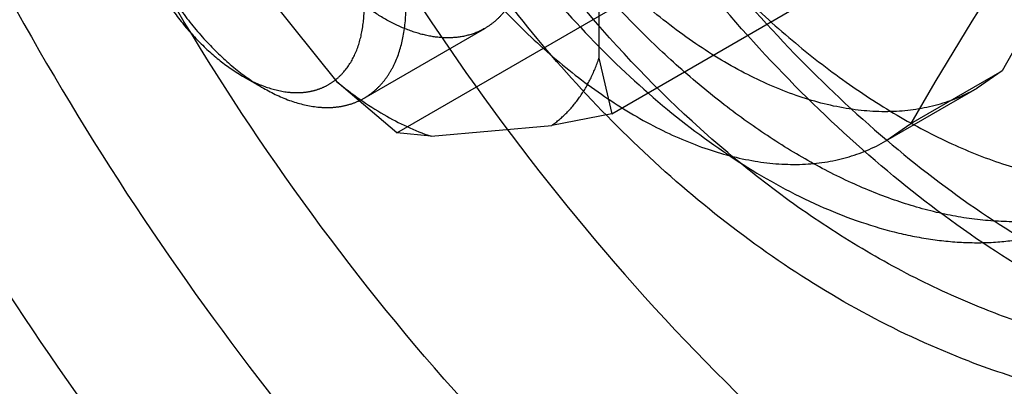
# Paper-space layout 'DRW_42433235_000_1_1' of a CAD drawing. Units: inches. Extents: x 0 to 17, y 0 to 11.
# Drawn here: x 6.3 to 6.4, y 3.1 to 3.1 of the extents above; entities that cross this region are included whole.
import ezdxf

# ---------------------------------------------------------------- set-up
doc = ezdxf.new("R2010")
doc.units = ezdxf.units.IN
doc.header["$LTSCALE"] = 0.935
doc.header["$MEASUREMENT"] = 0
doc.linetypes.add('HIDDEN', pattern=[0.2, 0.1, -0.1])
doc.layers.get('0').update_dxf_attribs({"linetype": 'CONTINUOUS'})
doc.layers.add('DEFAULT_2', color=8, linetype='HIDDEN')
doc.styles.get("Standard").update_dxf_attribs({"font": 'txt', "width": 0.8})
doc.dimstyles.get("Standard").update_dxf_attribs({"dimtxt": 0.1, "dimasz": 0.13, "dimexe": 0.07, "dimexo": 0.07, "dimgap": 0.09, "dimtad": 0, "dimtih": 1, "dimtoh": 1, "dimdec": 4, "dimzin": 4, "dimdsep": 46, "dimtxsty": 'Standard', "dimblk": '_FILLED', "dimblk1": '_FILLED', "dimblk2": '_FILLED', "dimcen": 0.09, "dimadec": 4, "dimazin": 1, "dimtol": 1, "dimtp": 0.0001, "dimtm": 0.0001, "dimtfac": 1, "dimtdec": 4, "dimtofl": 0, "dimtmove": 0, "dimatfit": 3, "dimldrblk": '_FILLED', "dimfxl": 1, "dimtolj": 1, "dimtzin": 4, "dimarcsym": 0})

# ---------------------------------------------------------------- blocks, each defined once
blk = doc.blocks.new('_FILLED')
at = {"color": 0, "linetype": 'ByBlock'}
blk.add_solid([(0, 0), (-1, 0.1923076923), (-1, -0.1923076923)], dxfattribs=at)

psp = doc.layouts.new('DRW_42433235_000_1_1')

# ---------------------------------------------------------------- linework, layer by layer
at = {"layer": 'DEFAULT_2', "color": 8, "linetype": 'HIDDEN'}
for p, q in [((6.7872626262, 3.3947220128), (5.1059624287, 2.4240286854)), ((6.7928875776, 3.3914743797), (5.1087749161, 2.4191572852)), ((6.839486278, 3.3649387665), (5.1533599496, 2.3914590878)), ((6.3478701631, 3.1374008675), (6.3478701631, 3.1241522654)), ((6.3163641241, 3.1345863874), (6.3263005461, 3.1222254202)), ((6.348926749099999, 3.1195919576), (6.3670364274, 3.1300475228)), ((6.3312348638, 3.1180115159), (6.349344542000001, 3.1284670811)), ((6.3285530027, 3.1208786289), (6.3384807406, 3.1266103768)), ((6.3478701631, 3.1241522654), (6.348926749099999, 3.1195919576)), ((6.3185320209, 3.1226931953), (6.3202502392, 3.1217011532)), ((6.3735383505, 3.1187951535), (6.3810477932, 3.1231307064)), ((6.3810477932, 3.1231307064), (6.3789982641, 3.1216858775)), ((6.3312348638, 3.1180115159), (6.3263005461, 3.1222254202)), ((6.3714896123, 3.1173489556), (6.378999055, 3.1216845085)), ((6.348926749099999, 3.1195919576), (6.3439924314, 3.1186355376)), ((6.3340560094, 3.1177479027), (6.3439924314, 3.1186355376)), ((6.371488787100001, 3.1173503837), (6.3735383505, 3.1187951535)), ((6.3340560094, 3.1177479027), (6.3312348638, 3.1180115159))]:
    psp.add_line(p, q, dxfattribs=at)
for centre, radius, start, end in [((6.6311875413, 2.9701662944), 0.2974451937, 143.9833371026, 150.0208475042), ((6.401048808200001, 3.158929496), 0.0638692912, 249.1737971938, 255.0836975201)]:
    psp.add_arc(centre, radius, start, end, dxfattribs=at)
for points, knots in [([(6.4737970879, 3.1244113487), (6.4737970879, 3.1287507248), (6.4732934799, 3.1376779502), (6.471194991799999, 3.1512487262), (6.4677650019, 3.1651831649), (6.4630591777, 3.1792585555), (6.4571517822, 3.1932524869), (6.4501371439, 3.2069421776), (6.4421268109, 3.2201097109), (6.4332483978, 3.2325453706), (6.423643143200001, 3.2440512333), (6.4134635001, 3.2544444341), (6.4028703996, 3.2635601372), (6.392029926699999, 3.2712539616), (6.3811107737, 3.277403723), (6.3702783908, 3.2819099612), (6.359701214199999, 3.284695272), (6.352692482799999, 3.2853877335), (6.349317345, 3.2854017174)], [0, 0, 0, 0, 0.059291403, 0.1219117483, 0.1873835766, 0.2551313595, 0.324487503, 0.3947332284, 0.4651191770000001, 0.5348918061, 0.6033174579, 0.6697077443, 0.7334464811, 0.7940193834999999, 0.8510480065, 0.9043295404, 0.9538831456999999, 1, 1, 1, 1]), ([(6.5231768101, 3.0887394072), (6.521435336000001, 3.0877338953), (6.517799808099999, 3.0859347945), (6.512003495, 3.0839310042), (6.5058844462, 3.0826259886), (6.4994794749, 3.0820250455), (6.4928236368, 3.0821301735), (6.4834730502, 3.0832294691), (6.473945903200001, 3.0857591676), (6.4644338613, 3.089501145), (6.4544449476, 3.0942919762), (6.4419582891, 3.1019317841), (6.4274847097, 3.1132629657), (6.4135451467, 3.126687894), (6.400435121699999, 3.1419203603), (6.3884321437, 3.1586370209), (6.3777920309, 3.1764814971), (6.3687417736, 3.195073265), (6.3614742315, 3.21401564), (6.356144499299999, 3.2329070414), (6.3528660063, 3.2513435601), (6.352069377899999, 3.2634859234), (6.352069377899999, 3.2693667249)], [0, 0, 0, 0, 0.0213300856, 0.04288857400000001, 0.0648919201, 0.0875344524, 0.1109818804, 0.1353663282, 0.1872623663, 0.2149238733, 0.2437317743, 0.3046736535, 0.3697549039, 0.4383452724, 0.5096243847999999, 0.5826410784, 0.6563649970000001, 0.7297347388, 0.8017038166, 0.8712902198, 0.9376214861, 1, 1, 1, 1]), ([(6.475737856699999, 3.0916679518), (6.4716659932, 3.0916849592), (6.4634721826, 3.0923885858), (6.4514039795, 3.0952653868), (6.439632330399999, 3.0997849078), (6.428238137999999, 3.1057966494), (6.4172777802, 3.1131634822), (6.4068136316, 3.1217672735), (6.396920624600001, 3.1314879098), (6.387686929199999, 3.1421975259), (6.379209299299999, 3.1537558044), (6.371587301799999, 3.1660104893), (6.3649179116, 3.1788005248), (6.3592907573, 3.1919614875), (6.354787729600001, 3.2053311791), (6.3514781238, 3.218758948), (6.3494322851, 3.2321031536), (6.348946382699999, 3.2409815838), (6.348946382699999, 3.245357718)], [0, 0, 0, 0, 0.0563378705, 0.1132374703, 0.1711266374, 0.2303340493, 0.2911113951, 0.3535327153, 0.4175040583, 0.482774034, 0.5489682383, 0.6156286271, 0.6822552121, 0.7483503064, 0.8134671431999999, 0.8772340677, 0.9394528002, 1, 1, 1, 1]), ([(6.4251047465, 3.1023244298), (6.424118036, 3.101727031), (6.4220559166, 3.1006532016), (6.418759023200001, 3.0994411577), (6.415272602999999, 3.0986314339), (6.4103158375, 3.0980835652), (6.405122000900001, 3.0983918886), (6.399856403999999, 3.099452944), (6.3942510045, 3.1010997306), (6.3871058309, 3.1041863528), (6.3786610036, 3.1092770753), (6.370341653300001, 3.1157204289), (6.3623239618, 3.1233775244), (6.3547776879, 3.1320847245), (6.347864652999999, 3.1416550201), (6.3417335102, 3.1518824463), (6.3365164126, 3.1625466921), (6.332325643300001, 3.1734179295), (6.32925154, 3.1842633632), (6.3273601694, 3.194848787), (6.3269003748, 3.2018208143), (6.3269003748, 3.2051970742)], [0, 0, 0, 0, 0.0213502669, 0.0428947017, 0.06485482440000001, 0.0874313349, 0.1350253423, 0.1603495623, 0.1867765091, 0.243033532, 0.303842102, 0.3688439393, 0.437412379, 0.508724345, 0.5818214397, 0.6556629821, 0.7291751825, 0.8012982201000001, 0.8710368706, 0.9375065474, 1, 1, 1, 1]), ([(6.4054545199, 3.1223998978), (6.4052919726, 3.1224005767), (6.4048594398, 3.1224266195), (6.4040441256, 3.1225448111), (6.402900579600001, 3.1228014541), (6.401436898200001, 3.1232399995), (6.399685319700001, 3.1239029434), (6.3976822497, 3.1248107725), (6.3954688964, 3.1259808079), (6.3921512124, 3.1279787125), (6.387755367, 3.1311438264), (6.382429083300001, 3.1357816201), (6.377080940700001, 3.1412967919), (6.371898164299999, 3.1475546005), (6.367033355599999, 3.1544079661), (6.3626125812, 3.1616994682), (6.358740149, 3.169261924), (6.355501046900001, 3.1769162724), (6.3529601383, 3.1844678484), (6.351158323, 3.1917024497), (6.3501029838, 3.1983799044), (6.349847286, 3.2026307384), (6.349847286, 3.2046074797)], [0, 0, 0, 0, 0.0046485296, 0.0123736103, 0.0235355544, 0.0381342063, 0.05603383940000001, 0.0770529091, 0.1009864193, 0.1275888668, 0.1877571292, 0.255605789, 0.3293131608, 0.4072113545, 0.4877493413, 0.5694469681000001, 0.6508537381, 0.7305123653, 0.8069183513, 0.8784804492, 0.9434696052, 1, 1, 1, 1]), ([(6.4054544828, 3.1224000055), (6.403884087000001, 3.1224066299), (6.4006230008, 3.1227284841), (6.3957015702, 3.1240246127), (6.3906614248, 3.1261213721), (6.385580861499999, 3.128982741), (6.380536858999999, 3.1325625267), (6.3756081414, 3.136804018), (6.370871491900001, 3.1416399878), (6.364867869099999, 3.1488321626), (6.3583278298, 3.1587685539), (6.353290080700001, 3.1695203123), (6.3503422838, 3.1783359138), (6.348746197300001, 3.184819875), (6.3477701163, 3.1911341564), (6.347535575299999, 3.1952879986), (6.347535575299999, 3.1973068178)], [0, 0, 0, 0, 0.0461253246, 0.09568870939999999, 0.1489808395, 0.2060202038, 0.2666046221, 0.330356043, 0.3967590753, 0.4651975807, 0.6052876364, 0.7448198788, 0.8125809153, 0.8780612707, 0.9407042112, 1, 1, 1, 1]), ([(6.3795666652, 3.1035344804), (6.3775191664, 3.1043477248), (6.3734805552, 3.106191255), (6.367669900599999, 3.1095230266), (6.3620921674, 3.11339046), (6.354942566, 3.1192423053), (6.3483877574, 3.1259704055), (6.3424965239, 3.1333822531), (6.337030940700001, 3.1412728712), (6.332335155499999, 3.1496848861), (6.3285002073, 3.1584677327), (6.3237962062, 3.1715478419), (6.3217068249, 3.183130854), (6.3217068249, 3.1922721691)], [0, 0, 0, 0, 0.05928342950000001, 0.1192430305, 0.1800200922, 0.2417064774, 0.3676582665, 0.4317706922, 0.4963478863, 0.6257932381, 0.6901874781999999, 0.7540146654000001, 1, 1, 1, 1]), ([(6.4034593074, 3.1384373697), (6.4034593074, 3.1370064931), (6.403343874400001, 3.1342164965), (6.402794789400001, 3.1301762391), (6.4018773538, 3.1264261305), (6.4005988574, 3.1230026849), (6.3989692461, 3.1199386384), (6.397001255499999, 3.1172655457), (6.394712041900001, 3.1150129855), (6.3921244997, 3.1132070179), (6.3892667772, 3.1118689347), (6.3861713535, 3.1110128822), (6.3828724712, 3.110644903), (6.379404124500001, 3.1107654532), (6.3758000605, 3.1113701624), (6.3720939632, 3.1124504979), (6.368320159600001, 3.11399489), (6.364513629199999, 3.1159878048), (6.3607097114, 3.1184096946), (6.3569442774, 3.1212375345), (6.3532526958, 3.124444366), (6.348420513400001, 3.1292397002), (6.3428039235, 3.1359807703), (6.3369605687, 3.1449058095), (6.3321527447, 3.1544287767), (6.329123245700001, 3.1626635385), (6.3273862042, 3.1692458766), (6.3264546851, 3.1740466763), (6.3258886412, 3.1787213735), (6.3257550197, 3.181796108), (6.3257550197, 3.1832989462)], [0, 0, 0, 0, 0.0309896458, 0.06038365019999999, 0.0881687832, 0.1144317101, 0.1393271039, 0.1630914239, 0.1860446596, 0.208573317, 0.2311019177, 0.2540552161, 0.2778193532, 0.3027140223, 0.3289774049, 0.3567636540999999, 0.3861500881, 0.4171449506, 0.4496976128, 0.4837094101, 0.519040424, 0.5555177179999999, 0.6310611934, 0.7085709607999999, 0.7860809664, 0.8616251168000001, 0.8981026944, 0.9334322897, 0.9674518242, 1, 1, 1, 1]), ([(6.418544318099999, 3.1167309418), (6.413722718400001, 3.1207650057), (6.404358856799999, 3.1296227585), (6.3916105711, 3.1445505726), (6.3801179262, 3.1610784523), (6.373483856, 3.1728980652), (6.3704526475, 3.1789720113)], [0, 0, 0, 0, 0.2382495966, 0.4872614476, 0.7427373951, 1, 1, 1, 1]), ([(6.3789988947, 3.1216847853), (6.3779845364, 3.1210991206), (6.3757491299, 3.1201696125), (6.3720589469, 3.1196293827), (6.3680968585, 3.1199211165), (6.3639501893, 3.1210231203), (6.3597005226, 3.1229014917), (6.355432342799999, 3.1255127746), (6.351232395, 3.1288008954), (6.347187963200001, 3.1326962351), (6.3433840768, 3.137116103), (6.339901415599999, 3.1419665221), (6.3368141405, 3.1471441342), (6.334188148200001, 3.1525386178), (6.3320797733, 3.1580347525), (6.3305329573, 3.1635163034), (6.3295821118, 3.168865761), (6.329350724099999, 3.1723890333), (6.329350724099999, 3.1740951287)], [0, 0, 0, 0, 0.0428293402, 0.0874075631, 0.1351909966, 0.1871009547, 0.2435473593, 0.3045042268, 0.3696016284, 0.4382093839, 0.5095061393, 0.5825405399, 0.6562821275999999, 0.7296693301, 0.8016570998999999, 0.8712535263, 0.9376151103, 1, 1, 1, 1]), ([(6.3218412813, 3.1697595758), (6.3218412813, 3.1680534811), (6.322072668400001, 3.1645302099), (6.323023514299999, 3.1591807522), (6.3245703309, 3.1536991986), (6.3266787082, 3.148203058), (6.329304705399999, 3.142808567), (6.332391987699999, 3.1376309473), (6.335874655900001, 3.1327805224), (6.339678547, 3.1283606528), (6.3437229805, 3.124465318), (6.3479229248, 3.1211772053), (6.3521910974, 3.1185659293), (6.356440756900001, 3.1166875636), (6.3605874203, 3.115585563), (6.3645495046, 3.1152938301), (6.3682396866, 3.115834059), (6.370475093, 3.1167635678), (6.3714894517, 3.1173492326)], [0, 0, 0, 0, 0.0623848629, 0.1287464329, 0.1983429013, 0.270330748, 0.3437180627, 0.4174597833, 0.4904943081, 0.5617911302, 0.630398851, 0.695496137, 0.756452874, 0.8128991678, 0.8648090472, 0.9125924355, 0.9571706406, 1, 1, 1, 1]), ([(6.338748792000001, 3.160676259), (6.3403571152, 3.1567748667), (6.3441043396, 3.1491787697), (6.3510509414, 3.1387196426), (6.357824665599999, 3.1309696738), (6.3636633217, 3.1256292229), (6.368091757799999, 3.122183018), (6.3725799435, 3.11927869), (6.3770737009, 3.1169529857), (6.3815184125, 3.1152351483), (6.3858610804, 3.114148503), (6.390049515499999, 3.113710715), (6.394032164, 3.1139326861), (6.397754226, 3.1148181092), (6.4000381297, 3.115852917), (6.4011027762, 3.1164675841)], [0, 0, 0, 0, 0.1502666783, 0.3005883884, 0.4459842759000001, 0.5154585209, 0.5821101363000001, 0.6455643944, 0.7055582176, 0.7619745935, 0.8148689481999999, 0.8645026244, 0.9113747281, 0.9562242084, 1, 1, 1, 1]), ([(6.339296254, 3.1609910521), (6.340842975599999, 3.1576016293), (6.344228708999999, 3.1509442049), (6.3500912003, 3.1414482548), (6.3566479587, 3.1325770589), (6.363765279, 3.1245120415), (6.3712988953, 3.1174167373), (6.3790983406, 3.1114345609), (6.387005926900001, 3.1066876513), (6.392460691599999, 3.1043199129), (6.395156619500001, 3.1033978759)], [0, 0, 0, 0, 0.135957669, 0.2721830589, 0.4068067305, 0.53802687, 0.6641906115999999, 0.783882185, 0.8960247578, 1, 1, 1, 1]), ([(6.328513228099999, 3.1547670051), (6.329621274500001, 3.1520448254), (6.3321141376, 3.1466844231), (6.336574600900001, 3.1390442303), (6.3416792235, 3.1319198641), (6.3472966258, 3.1254952045), (6.353283418099999, 3.1199344104), (6.3594893435, 3.1153791115), (6.3657586324, 3.1119462941), (6.3710328823, 3.1100539248), (6.3751205017, 3.1092268394), (6.378030868200001, 3.1089482768), (6.3808367361, 3.1089995293), (6.383519499199999, 3.1093822896), (6.3860606038, 3.1100945167), (6.388441555, 3.1111329454), (6.3906450974, 3.1124899482), (6.3926548933, 3.1141558999), (6.3944573691, 3.1161181124), (6.3966097951, 3.1191681762), (6.3982478601, 3.122723897), (6.399386597, 3.1266159743), (6.400241268099999, 3.1309773792), (6.4004682582, 3.1343913043), (6.4004682582, 3.1367104969)], [0, 0, 0, 0, 0.0794804118, 0.159585769, 0.2389216501, 0.316135205, 0.3899909465999999, 0.459453923, 0.5237864284, 0.5826653811, 0.6101406795000001, 0.6363958716, 0.6615714998, 0.6858551367, 0.7094814944, 0.7327219503, 0.7558722101, 0.7792336934, 0.8030939049, 0.8277112056, 0.8799565287000001, 0.9079497802, 0.9372823737, 1, 1, 1, 1]), ([(6.3783410753, 3.0992332212), (6.3755032329, 3.1003091328), (6.369921613300001, 3.1028706439), (6.362010376000001, 3.1077397149), (6.3545386026, 3.1135539783), (6.3475531393, 3.120212095), (6.3411101204, 3.1276126098), (6.3352768928, 3.1356460648), (6.3301268681, 3.1441929114), (6.3271862345, 3.1501732097), (6.3258512276, 3.1532169386)], [0, 0, 0, 0, 0.1179822397, 0.2379606071, 0.360383928, 0.4853436077, 0.6125344957, 0.7413120795, 0.8707954834999999, 1, 1, 1, 1]), ([(6.4005425534, 3.152692388), (6.398792792899999, 3.1503645076), (6.3918467974, 3.1408147043), (6.38549623, 3.1308341383), (6.3810477932, 3.1231307064)], [0, 0, 0, 0, 0.2466314594, 1, 1, 1, 1]), ([(6.3206548598, 3.1502214168), (6.323686068300001, 3.1441474707), (6.3303201385, 3.1323278578), (6.341812783300001, 3.1157999781), (6.354561069, 3.100872164), (6.363924930700001, 3.0920144112), (6.3687465303, 3.0879803473)], [0, 0, 0, 0, 0.2572626049, 0.5127385524, 0.7617504034, 1, 1, 1, 1]), ([(6.3384807111, 3.1266104279), (6.338071359500001, 3.1263740347), (6.3371688844, 3.1259991268), (6.335679306799999, 3.1257806478), (6.334079660800001, 3.125898429), (6.332405593200001, 3.1263433003), (6.3306898824, 3.1271015124), (6.3289667325, 3.1281556652), (6.327271072, 3.1294831885), (6.3250581765, 3.131614836), (6.3225996651, 3.1347632534), (6.3206814081, 3.1383072591), (6.319538530499999, 3.1412853246), (6.3189140121, 3.1434986189), (6.318530226, 3.1456583728), (6.3184367208, 3.1470808625), (6.3184367208, 3.1477695879)], [0, 0, 0, 0, 0.0428259323, 0.08742022220000001, 0.1352167426, 0.1871408505, 0.2436017995, 0.3045747165, 0.3696903189, 0.4383159238, 0.5825468233, 0.7295843868999999, 0.80159432, 0.8712109733, 0.9376032067, 1, 1, 1, 1]), ([(6.308508982899999, 3.1420378399), (6.308508982899999, 3.1411097369), (6.3086790096, 3.1391783426), (6.309356631799999, 3.1362646233), (6.310442346799999, 3.1333132523), (6.3118953102, 3.1304352189), (6.3136612637, 3.1277378591), (6.3156743712, 3.1253219818), (6.3178588494, 3.1232782204), (6.319446459500001, 3.1221652973), (6.3202502392, 3.1217012217)], [0, 0, 0, 0, 0.1141511279, 0.2373289013, 0.3669757899, 0.5000010579, 0.6330246245000001, 0.7626741532, 0.8858453834000001, 1, 1, 1, 1]), ([(6.353870729400001, 3.0793920524), (6.3490491129, 3.0834261365), (6.3396852279, 3.0922839293), (6.3269369194, 3.1072118048), (6.3154442664, 3.123739747), (6.3088101977, 3.135559404), (6.3057789909, 3.1416333738)], [0, 0, 0, 0, 0.2382498416, 0.4872616117, 0.7427374189, 1, 1, 1, 1]), ([(6.308508997200001, 3.1400537816), (6.308508997200001, 3.1392614961), (6.3086541446, 3.1376127381), (6.3092326082, 3.1351254067), (6.3101594451, 3.1326059584), (6.3113997652, 3.1301491181), (6.3129072819, 3.1278465125), (6.314625789500001, 3.1257841743), (6.316490594199999, 3.1240394968), (6.3178458713, 3.1230894431), (6.3185320209, 3.1226932816)], [0, 0, 0, 0, 0.1141516051, 0.2373302011, 0.3669777868, 0.5000003909, 0.6330232711, 0.7626739977, 0.8858457698000001, 1, 1, 1, 1]), ([(6.295792965, 3.1358519485), (6.2988352351, 3.1298856089), (6.3053974547, 3.1182262989), (6.316554571499999, 3.1017157239), (6.328825488300001, 3.0864711715), (6.337766583, 3.0771668034), (6.342375097000001, 3.0728138609)], [0, 0, 0, 0, 0.2551865862, 0.5091242017000001, 0.7584516378, 1, 1, 1, 1]), ([(6.341919834700001, 3.1342119124), (6.341919834700001, 3.1333703063), (6.3417930304, 3.1317709595), (6.3412374145, 3.1298894231), (6.3405627575, 3.1286214379), (6.339968021900001, 3.1278135123), (6.339276391499999, 3.1271328386), (6.3387529379, 3.126767634), (6.3384807111, 3.1266104279)], [0, 0, 0, 0, 0.2893915746, 0.5483036598, 0.667740169, 0.7817712668000001, 0.8919058937000001, 1, 1, 1, 1]), ([(6.3301012041, 3.065729909), (6.325684332200001, 3.0703679269), (6.3171201881, 3.0800761285), (6.3052701933, 3.0956231423), (6.2944044912, 3.1121316793), (6.2878986102, 3.1236553194), (6.2848431842, 3.1295284447)], [0, 0, 0, 0, 0.2448907467, 0.4944703909000001, 0.7468624124, 1, 1, 1, 1]), ([(6.3185320209, 3.1226932816), (6.3191542239, 3.1223340408), (6.3203906879, 3.1217450493), (6.3220188487, 3.1213529049), (6.3232442112, 3.121310095), (6.3240953225, 3.1214050813), (6.324893904700001, 3.1216258766), (6.3256311684, 3.1219710313), (6.3262987563, 3.1224369804), (6.3271005321, 3.1232255203), (6.327894336, 3.1245196781), (6.328446659500001, 3.1263956031), (6.3285555579, 3.1277617022), (6.3285555579, 3.1284801562)], [0, 0, 0, 0, 0.1447433403, 0.2742289289, 0.3339735556, 0.3910029884, 0.4460873495, 0.5001505051, 0.5542141011999999, 0.6092986956, 0.7257610774, 0.8552586745999999, 1, 1, 1, 1]), ([(6.3285529827, 3.1208786636), (6.328825214, 3.1210358757), (6.329348674199999, 3.1214010899), (6.330040316900001, 3.1220817688), (6.3306350428, 3.1228897065), (6.3313096875, 3.1241576903), (6.3318652948, 3.1260392199), (6.331992096900001, 3.1276385597), (6.331992096900001, 3.1284801645)], [0, 0, 0, 0, 0.1080963654, 0.2182323742, 0.3322635379, 0.4516994002, 0.7106092368000001, 1, 1, 1, 1]), ([(6.3439924314, 3.1186355376), (6.344431653099999, 3.118944555), (6.3452678232, 3.1196558244), (6.3463379169, 3.1209488405), (6.3472248716, 3.1224615932), (6.3476753363, 3.1235709625), (6.3478701631, 3.1241522654)], [0, 0, 0, 0, 0.2351350273, 0.477633326, 0.7315686571, 1, 1, 1, 1]), ([(6.3263005461, 3.1222254202), (6.327517969400001, 3.1212228771), (6.3299721328, 3.1194783488), (6.3327076126, 3.1181944627), (6.3340560094, 3.1177479027)], [0, 0, 0, 0, 0.5261335313000001, 1, 1, 1, 1]), ([(6.3202502392, 3.1217012217), (6.320979120700001, 3.1212803898), (6.3224275725, 3.1205904155), (6.324334894500001, 3.1201310499), (6.325770318200001, 3.1200809211), (6.326767401900001, 3.1201922202), (6.3277026862, 3.1204508022), (6.328280752, 3.1207214517), (6.3285529827, 3.1208786636)], [0, 0, 0, 0, 0.2894006669, 0.5482939585000001, 0.6677466371, 0.7817705032, 0.8919054520999999, 1, 1, 1, 1]), ([(6.4204172871, 3.1032459297), (6.4188086626, 3.1025524826), (6.415515416900001, 3.1013438869), (6.410413155700001, 3.1000836051), (6.4052140124, 3.0993739544), (6.3999760051, 3.099207054), (6.3947518474, 3.0995616455), (6.3895836771, 3.100410894), (6.3845022439, 3.1017241809), (6.3811967709, 3.10288702), (6.3795666652, 3.1035344804)], [0, 0, 0, 0, 0.1253633424, 0.2504506587, 0.375425778, 0.5001912064999999, 0.624856222, 0.7495650852, 0.8744752186, 1, 1, 1, 1])]:
    psp.add_open_spline(points, degree=3, knots=knots, dxfattribs=at)

# ---------------------------------------------------------------- leaders
at = {"color": 2, "linetype": 'Continuous'}
psp.add_leader([(5.944952142899999, 3.4162041122), (7.4285714372, 2.937998716)], dimstyle='Standard', override={"dimtad": 0}, dxfattribs=at)

doc.saveas('drawing.dxf')
